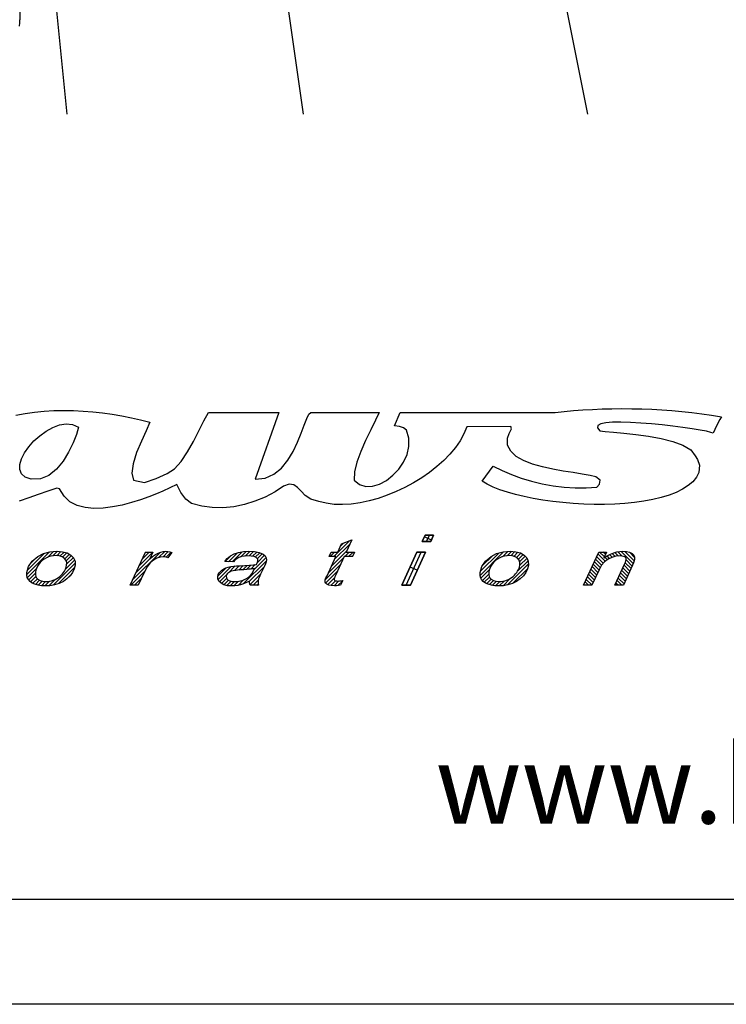
# Model space of a CAD drawing. Units: millimetres. Extents: x 213 to 350, y 6 to 119.
# Drawn here: x 324 to 326, y 69 to 71 of the extents above; entities that cross this region are included whole.
import ezdxf

# ---------------------------------------------------------------- set-up
doc = ezdxf.new("R2010")
doc.units = ezdxf.units.MM
doc.header["$LTSCALE"] = 4
doc.layers.get('0').update_dxf_attribs({"true_color": 0x000000})
doc.layers.add('OBJ', color=7, linetype='Continuous', true_color=0x000000)
doc.styles.add('Arial Regular', font='arial.ttf')

# ---------------------------------------------------------------- blocks, each defined once
blk = doc.blocks.new('_X9')
at = {"color": 0, "linetype": 'Continuous', "lineweight": -2}
for p, q in [((0.7189, 0.2858), (0.756, 0.3229)), ((0.72, 0.2781), (0.7571, 0.3152)), ((0.7348, 0.3105), (0.7417, 0.3175)), ((-0.0136, 0.2427), (0.04, 0.2963)), ((-0.0115, 0.2537), (0.0279, 0.293)), ((0.036, 0.2835), (0.0499, 0.2974)), ((0.0483, 0.287), (0.0593, 0.298)), ((0.0577, 0.2875), (0.0676, 0.2974)), ((0.0655, 0.2864), (0.0752, 0.2961)), ((0.0719, 0.284), (0.0821, 0.2942)), ((0.077, 0.2803), (0.0879, 0.2912)), ((0.0804, 0.2749), (0.0932, 0.2876)), ((0.0815, 0.2671), (0.0975, 0.2831)), ((0.2394, 0.2305), (0.3043, 0.2954)), ((0.2541, 0.263), (0.2869, 0.2957)), ((0.2615, 0.2792), (0.2786, 0.2962)), ((0.2689, 0.2954), (0.2697, 0.2962)), ((0.3007, 0.283), (0.3155, 0.2978)), ((0.3116, 0.2851), (0.324, 0.2974)), ((0.3193, 0.284), (0.331, 0.2956)), ((0.4593, 0.2737), (0.473, 0.2873)), ((0.4677, 0.2732), (0.4888, 0.2943)), ((0.476, 0.2727), (0.5001, 0.2968)), ((0.4969, 0.2847), (0.5098, 0.2977)), ((0.5076, 0.2867), (0.5189, 0.2979)), ((0.5167, 0.2869), (0.5272, 0.2974)), ((0.5247, 0.2861), (0.5349, 0.2962)), ((0.5288, 0.2548), (0.5574, 0.2834)), ((0.5316, 0.2842), (0.542, 0.2946)), ((0.5365, 0.2714), (0.5536, 0.2884)), ((0.5368, 0.2805), (0.5482, 0.2919)), ((0.7053, 0.2456), (0.7423, 0.2827)), ((0.7101, 0.2858), (0.7205, 0.2962)), ((0.7126, 0.2618), (0.7497, 0.2989)), ((0.7454, 0.2858), (0.7559, 0.2962)), ((0.7543, 0.2858), (0.7647, 0.2962)), ((0.7631, 0.2858), (0.7639, 0.2866)), ((-0.0024, 0.2716), (0.006, 0.28)), ((0.0495, 0.2174), (0.1014, 0.2694)), ((0.0619, 0.221), (0.1001, 0.2592)), ((0.0784, 0.2551), (0.1003, 0.2771)), ((0.2467, 0.2467), (0.2811, 0.2811)), ((0.4429, 0.2308), (0.4737, 0.2616)), ((0.4679, 0.2469), (0.4839, 0.2629)), ((0.4818, 0.252), (0.4933, 0.2635)), ((0.4919, 0.2533), (0.5025, 0.2639)), ((0.5015, 0.254), (0.5118, 0.2643)), ((0.5029, 0.2201), (0.5575, 0.2747)), ((0.5109, 0.2546), (0.5212, 0.2648)), ((0.5181, 0.2264), (0.5522, 0.2605)), ((0.5206, 0.2555), (0.5313, 0.2662)), ((0.6986, 0.2302), (0.735, 0.2665)), ((-0.0123, 0.2352), (0.0094, 0.2569)), ((-0.0091, 0.2295), (0.0069, 0.2456)), ((-0.0047, 0.2251), (0.0081, 0.2379)), ((0.0814, 0.2317), (0.0905, 0.2408)), ((0.2347, 0.217), (0.2676, 0.2499)), ((0.4421, 0.2388), (0.4614, 0.2581)), ((0.4462, 0.2252), (0.4643, 0.2434)), ((0.5188, 0.2183), (0.5441, 0.2436)), ((0.6994, 0.2221), (0.7276, 0.2503)), ((0.0006, 0.2216), (0.0116, 0.2326)), ((0.0068, 0.2189), (0.0168, 0.229)), ((0.0137, 0.217), (0.0234, 0.2267)), ((0.0213, 0.2157), (0.0313, 0.2258)), ((0.0297, 0.2153), (0.0408, 0.2264)), ((0.039, 0.2158), (0.0537, 0.2305)), ((0.2435, 0.217), (0.26, 0.2335)), ((0.2524, 0.217), (0.2525, 0.2171)), ((0.4509, 0.2211), (0.4629, 0.233)), ((0.4568, 0.2181), (0.4675, 0.2288)), ((0.4638, 0.2163), (0.4741, 0.2266)), ((0.4718, 0.2155), (0.4821, 0.2257)), ((0.4806, 0.2155), (0.4916, 0.2264)), ((0.4907, 0.2167), (0.5035, 0.2295)), ((0.5264, 0.217), (0.539, 0.2296)), ((0.5352, 0.217), (0.5389, 0.2207)), ((0.7047, 0.2186), (0.7206, 0.2345)), ((0.7115, 0.2165), (0.7227, 0.2278)), ((0.7196, 0.2157), (0.731, 0.2272)), ((0.7287, 0.216), (0.7395, 0.2269))]:
    blk.add_line(p, q, dxfattribs=at)

msp = doc.modelspace()

# ---------------------------------------------------------------- hatches: boundary and pattern name
at = {"layer": 'OBJ'}
h = msp.add_hatch(dxfattribs=at)
h.set_pattern_fill('ANSI31', scale=0.042105, angle=360, style=0, pattern_type=2)
h.set_pattern_definition([(45, (96.572952, 66.9734257), (-0.00372161464, 0.00372161464), [])])
h.paths.add_polyline_path([(325.335, 69.4918), (325.3297, 69.4974), (325.3221, 69.5016), (325.3128, 69.5041), (325.3016, 69.505), (325.2871, 69.5038), (325.2742, 69.5003), (325.2629, 69.4944), (325.252, 69.4851), (325.2447, 69.4743), (325.2411, 69.4621), (325.2409, 69.457), (325.2419, 69.4523), (325.2441, 69.448), (325.2474, 69.4442), (325.2519, 69.4411), (325.2574, 69.4386), (325.2637, 69.4367), (325.2706, 69.4356), (325.2781, 69.4352), (325.2875, 69.4358), (325.2968, 69.4376), (325.3059, 69.4405), (325.3144, 69.4445), (325.3217, 69.4496), (325.3279, 69.4557), (325.3327, 69.4625), (325.336, 69.4696), (325.3379, 69.4771), (325.3378, 69.485)], flags=0)
h.paths.add_polyline_path([(325.3211, 69.4827), (325.321, 69.4771), (325.3202, 69.4733), (325.3186, 69.4693), (325.3164, 69.4652), (325.3146, 69.4623), (325.3124, 69.4595), (325.31, 69.4569), (325.3073, 69.4544), (325.3044, 69.4521), (325.3012, 69.45), (325.2978, 69.4482), (325.2942, 69.4467), (325.2906, 69.4455), (325.2869, 69.4447), (325.2832, 69.4442), (325.2795, 69.444), (325.2731, 69.4446), (325.2676, 69.4462), (325.263, 69.4489), (325.2598, 69.4526), (325.2582, 69.4574), (325.2583, 69.4632), (325.259, 69.4667), (325.2604, 69.4706), (325.2624, 69.4748), (325.265, 69.4789), (325.2681, 69.4827), (325.2718, 69.4862), (325.2759, 69.4892), (325.2803, 69.4917), (325.2848, 69.4936), (325.2895, 69.495), (325.2945, 69.4959), (325.2997, 69.4962), (325.3062, 69.4956), (325.3117, 69.494), (325.3162, 69.4912), (325.3194, 69.4874)], flags=0)
at = {"layer": 'OBJ', "extrusion": (0, 0, -1)}
h = msp.add_hatch(dxfattribs=at)
h.set_pattern_fill('ANSI31', scale=0.042105, style=0, pattern_type=2)
h.set_pattern_definition([(45, (96.572952, 66.9734257), (-0.00372161464, 0.00372161464), [])])
h.paths.add_polyline_path([(-325.4488, 69.4367), (-325.4792, 69.5035), (-325.4946, 69.5035), (-325.4893, 69.4918), (-325.4964, 69.496), (-325.5032, 69.4993), (-325.5095, 69.5018), (-325.5156, 69.5036), (-325.5217, 69.5046), (-325.5278, 69.505), (-325.5353, 69.5045), (-325.5414, 69.503), (-325.5463, 69.5006), (-325.5496, 69.4973), (-325.5514, 69.4934), (-325.5515, 69.4888), (-325.5508, 69.4859), (-325.5495, 69.482), (-325.5474, 69.4771), (-325.529, 69.4367), (-325.5119, 69.4367), (-325.5312, 69.479), (-325.5328, 69.4828), (-325.5339, 69.4858), (-325.5345, 69.4881), (-325.5344, 69.4902), (-325.5335, 69.492), (-325.5318, 69.4935), (-325.5293, 69.4947), (-325.5261, 69.4954), (-325.5222, 69.4956), (-325.5137, 69.4949), (-325.5056, 69.4928), (-325.498, 69.4893), (-325.4911, 69.4841), (-325.485, 69.477), (-325.4799, 69.4678), (-325.4658, 69.4367)], flags=0)

# ---------------------------------------------------------------- linework, layer by layer
at = {"layer": 'OBJ', "color": 7}
for p, q in [((324.3163, 73.8047), (324.3163, 70.5737)), ((324.8865, 70.3837), (324.4152, 73.6831)), ((324.8865, 73.2345), (325.4567, 70.3837)), ((324.4114, 70.3837), (324.3163, 71.334)), ((324.3162, 70.5672), (324.3163, 70.5737)), ((324.3159, 70.5606), (324.3162, 70.5672)), ((324.3082, 69.7785), (324.327, 69.782)), ((324.327, 69.782), (324.346, 69.7847)), ((324.346, 69.7847), (324.3652, 69.7867)), ((324.3652, 69.7867), (324.3847, 69.7878)), ((324.3847, 69.7878), (324.4042, 69.7882)), ((324.4042, 69.7882), (324.4238, 69.7879)), ((324.4238, 69.7879), (324.4435, 69.787)), ((324.4435, 69.787), (324.4631, 69.7854)), ((324.4631, 69.7854), (324.4826, 69.7832)), ((324.4826, 69.7832), (324.502, 69.7804)), ((324.502, 69.7804), (324.5213, 69.7772)), ((324.6859, 69.7671), (324.6951, 69.7841)), ((324.6951, 69.7841), (324.7178, 69.7841)), ((324.7178, 69.7841), (324.741, 69.7841)), ((324.741, 69.7841), (324.7646, 69.7841)), ((324.7646, 69.7841), (324.7885, 69.7841)), ((324.7885, 69.7841), (324.8125, 69.7841)), ((324.8366, 69.7841), (324.789, 69.6498)), ((324.8125, 69.7841), (324.8366, 69.7841)), ((324.8927, 69.772), (324.897, 69.7809)), ((324.897, 69.7809), (324.9008, 69.7841)), ((324.9008, 69.7841), (325.0384, 69.7841)), ((325.0384, 69.7841), (325.0309, 69.7685)), ((325.0688, 69.757), (325.0807, 69.7841)), ((325.0807, 69.7841), (325.3916, 69.7841)), ((325.3916, 69.7841), (325.4099, 69.7861)), ((325.4099, 69.7861), (325.4285, 69.7878)), ((325.4285, 69.7878), (325.4475, 69.7892)), ((325.4475, 69.7892), (325.4667, 69.7903)), ((325.4667, 69.7903), (325.4862, 69.7911)), ((325.4862, 69.7911), (325.5058, 69.7916)), ((325.5058, 69.7916), (325.5257, 69.7918)), ((325.5257, 69.7918), (325.5457, 69.7917)), ((325.5457, 69.7917), (325.5657, 69.7912)), ((325.5657, 69.7912), (325.5859, 69.7905)), ((325.5859, 69.7905), (325.606, 69.7894)), ((325.606, 69.7894), (325.6262, 69.7879)), ((325.6262, 69.7879), (325.6463, 69.7861)), ((325.6463, 69.7861), (325.6664, 69.7839)), ((325.6664, 69.7839), (325.6863, 69.7814)), ((325.6863, 69.7814), (325.7061, 69.7785)), ((325.7061, 69.7785), (325.7257, 69.7753)), ((324.3826, 69.7541), (324.3962, 69.7591)), ((324.3962, 69.7591), (324.4096, 69.7612)), ((324.4096, 69.7612), (324.4222, 69.7598)), ((324.4222, 69.7598), (324.4338, 69.7545)), ((324.5213, 69.7772), (324.5403, 69.7734)), ((324.5403, 69.7734), (324.559, 69.7692)), ((324.559, 69.7692), (324.5773, 69.7646)), ((324.5773, 69.7646), (324.57, 69.7473)), ((324.6759, 69.7471), (324.6859, 69.7671)), ((324.8815, 69.7425), (324.8876, 69.7588)), ((324.8876, 69.7588), (324.8927, 69.772)), ((325.0309, 69.7685), (325.0213, 69.7494)), ((325.4833, 69.7609), (325.4775, 69.7576)), ((325.4935, 69.7631), (325.4833, 69.7609)), ((325.5072, 69.7643), (325.4935, 69.7631)), ((325.524, 69.7645), (325.5072, 69.7643)), ((325.543, 69.764), (325.524, 69.7645)), ((325.5636, 69.7628), (325.543, 69.764)), ((325.5851, 69.761), (325.5636, 69.7628)), ((325.6069, 69.7589), (325.5851, 69.761)), ((325.6283, 69.7564), (325.6069, 69.7589)), ((325.7226, 69.7697), (325.7158, 69.7569)), ((325.7257, 69.7753), (325.7226, 69.7697)), ((324.3563, 69.7374), (324.3691, 69.7467)), ((324.3691, 69.7467), (324.3826, 69.7541)), ((324.4298, 69.74), (324.4232, 69.7227)), ((324.4338, 69.7545), (324.4298, 69.74)), ((324.57, 69.7473), (324.5604, 69.7261)), ((324.665, 69.7257), (324.6759, 69.7471)), ((324.8742, 69.7244), (324.8815, 69.7425)), ((325.0213, 69.7494), (325.011, 69.728)), ((325.0793, 69.7558), (325.0688, 69.757)), ((325.0873, 69.7535), (325.0793, 69.7558)), ((325.0933, 69.7482), (325.0873, 69.7535)), ((325.0979, 69.7322), (325.0933, 69.7482)), ((325.2085, 69.7411), (325.2008, 69.7272)), ((325.2144, 69.7551), (325.2085, 69.7411)), ((325.303, 69.7557), (325.2144, 69.7551)), ((325.2957, 69.7324), (325.2992, 69.7421)), ((325.2992, 69.7421), (325.3043, 69.7511)), ((325.3043, 69.7511), (325.303, 69.7557)), ((325.4775, 69.7576), (325.4767, 69.753)), ((325.4767, 69.753), (325.4816, 69.7469)), ((325.4816, 69.7469), (325.4923, 69.7457)), ((325.4923, 69.7457), (325.5089, 69.7443)), ((325.5089, 69.7443), (325.53, 69.7425)), ((325.53, 69.7425), (325.554, 69.7399)), ((325.554, 69.7399), (325.5795, 69.7364)), ((325.6485, 69.7538), (325.6283, 69.7564)), ((325.6669, 69.7511), (325.6485, 69.7538)), ((325.6829, 69.7485), (325.6669, 69.7511)), ((325.6957, 69.7462), (325.6829, 69.7485)), ((325.7047, 69.7441), (325.6957, 69.7462)), ((325.7092, 69.7425), (325.7047, 69.7441)), ((325.7158, 69.7569), (325.7092, 69.7425)), ((324.3341, 69.715), (324.3445, 69.7267)), ((324.3445, 69.7267), (324.3563, 69.7374)), ((324.4232, 69.7227), (324.4143, 69.7043)), ((324.5604, 69.7261), (324.5509, 69.7033)), ((324.6532, 69.7047), (324.665, 69.7257)), ((324.8653, 69.7058), (324.8742, 69.7244)), ((325.011, 69.728), (325.0012, 69.7059)), ((325.0981, 69.7159), (325.0979, 69.7322)), ((325.2008, 69.7272), (325.1913, 69.7136)), ((325.2963, 69.7181), (325.2957, 69.7324)), ((325.5795, 69.7364), (325.6047, 69.7318)), ((325.6047, 69.7318), (325.6283, 69.7258)), ((325.6283, 69.7258), (325.6486, 69.7181)), ((324.3196, 69.691), (324.3257, 69.7029)), ((324.3257, 69.7029), (324.3341, 69.715)), ((324.4143, 69.7043), (324.4031, 69.6862)), ((324.5509, 69.7033), (324.5437, 69.6811)), ((324.6405, 69.6858), (324.6532, 69.7047)), ((324.8546, 69.688), (324.8653, 69.7058)), ((325.0012, 69.7059), (324.9932, 69.6842)), ((325.0873, 69.6844), (325.0943, 69.6998)), ((325.0943, 69.6998), (325.0981, 69.7159)), ((325.1803, 69.7004), (325.1679, 69.6876)), ((325.1913, 69.7136), (325.1803, 69.7004)), ((325.3025, 69.706), (325.2963, 69.7181)), ((325.3136, 69.6958), (325.3025, 69.706)), ((325.6486, 69.7181), (325.6642, 69.7087)), ((325.6642, 69.7087), (325.6734, 69.6971)), ((324.3161, 69.6692), (324.3163, 69.6796)), ((324.3163, 69.6796), (324.3196, 69.691)), ((324.4031, 69.6862), (324.3899, 69.6701)), ((324.5437, 69.6811), (324.541, 69.6619)), ((324.6269, 69.6707), (324.6405, 69.6858)), ((324.8419, 69.6722), (324.8546, 69.688)), ((324.9932, 69.6842), (324.9884, 69.6645)), ((325.0776, 69.6702), (325.0873, 69.6844)), ((325.1679, 69.6876), (325.1542, 69.6754)), ((325.3285, 69.6874), (325.3136, 69.6958)), ((325.3463, 69.6804), (325.3285, 69.6874)), ((325.3661, 69.6747), (325.3463, 69.6804)), ((325.6734, 69.6971), (325.6778, 69.6893)), ((325.6778, 69.6893), (325.682, 69.6778)), ((324.3196, 69.6605), (324.3161, 69.6692)), ((324.3272, 69.6539), (324.3196, 69.6605)), ((324.3899, 69.6701), (324.3747, 69.6576)), ((324.541, 69.6619), (324.5449, 69.648)), ((324.5903, 69.651), (324.6124, 69.6612)), ((324.6124, 69.6612), (324.6269, 69.6707)), ((324.8269, 69.6597), (324.8419, 69.6722)), ((324.9884, 69.6645), (324.9881, 69.648)), ((325.0659, 69.6577), (325.0776, 69.6702)), ((325.1394, 69.6637), (325.1237, 69.6528)), ((325.1542, 69.6754), (325.1394, 69.6637)), ((325.2448, 69.6461), (325.2673, 69.6763)), ((325.2673, 69.6763), (325.285, 69.6676)), ((325.285, 69.6676), (325.3039, 69.6595)), ((325.3869, 69.6701), (325.3661, 69.6747)), ((325.4078, 69.6663), (325.3869, 69.6701)), ((325.4279, 69.6631), (325.4078, 69.6663)), ((325.4462, 69.6603), (325.4279, 69.6631)), ((325.4618, 69.6576), (325.4462, 69.6603)), ((325.6807, 69.6637), (325.6755, 69.6539)), ((325.682, 69.6778), (325.6807, 69.6637)), ((324.3392, 69.6498), (324.3272, 69.6539)), ((324.3578, 69.6503), (324.3392, 69.6498)), ((324.3747, 69.6576), (324.3578, 69.6503)), ((324.5449, 69.648), (324.5665, 69.6434)), ((324.5665, 69.6434), (324.5903, 69.651)), ((324.789, 69.6498), (324.8094, 69.6518)), ((324.8094, 69.6518), (324.8269, 69.6597)), ((324.8577, 69.6402), (324.8458, 69.6361)), ((324.8667, 69.6388), (324.8577, 69.6402)), ((324.9881, 69.648), (324.9989, 69.6392)), ((325.025, 69.6358), (325.039, 69.64)), ((325.039, 69.64), (325.0529, 69.6474)), ((325.0529, 69.6474), (325.0659, 69.6577)), ((325.1072, 69.6426), (325.09, 69.6333)), ((325.1237, 69.6528), (325.1072, 69.6426)), ((325.255, 69.64), (325.2448, 69.6461)), ((325.2671, 69.6342), (325.255, 69.64)), ((325.3039, 69.6595), (325.3237, 69.6523)), ((325.3237, 69.6523), (325.3444, 69.646)), ((325.3444, 69.646), (325.3658, 69.6408)), ((325.3658, 69.6408), (325.3875, 69.6367)), ((325.4737, 69.6549), (325.4618, 69.6576)), ((325.482, 69.6481), (325.4737, 69.6549)), ((325.481, 69.6396), (325.482, 69.6481)), ((325.6682, 69.6449), (325.6589, 69.6369)), ((325.6755, 69.6539), (325.6682, 69.6449)), ((324.3723, 69.6257), (324.3534, 69.6189)), ((324.3908, 69.6322), (324.3723, 69.6257)), ((324.3961, 69.6303), (324.3908, 69.6322)), ((324.4052, 69.6156), (324.3961, 69.6303)), ((324.5908, 69.6205), (324.5756, 69.6146)), ((324.6038, 69.6259), (324.5908, 69.6205)), ((324.6316, 69.6391), (324.6038, 69.6259)), ((324.6399, 69.6233), (324.6316, 69.6391)), ((324.6501, 69.61), (324.6399, 69.6233)), ((324.8294, 69.6246), (324.8092, 69.614)), ((324.8458, 69.6361), (324.8294, 69.6246)), ((324.874, 69.6333), (324.8667, 69.6388)), ((324.8813, 69.6256), (324.874, 69.6333)), ((324.8898, 69.6172), (324.8813, 69.6256)), ((324.9989, 69.6392), (325.0114, 69.6353)), ((325.0114, 69.6353), (325.025, 69.6358)), ((325.0723, 69.6249), (325.0543, 69.6175)), ((325.09, 69.6333), (325.0723, 69.6249)), ((325.2807, 69.6288), (325.2671, 69.6342)), ((325.2957, 69.6238), (325.2807, 69.6288)), ((325.312, 69.6192), (325.2957, 69.6238)), ((325.3875, 69.6367), (325.4096, 69.6339)), ((325.4096, 69.6339), (325.4317, 69.6324)), ((325.4317, 69.6324), (325.4538, 69.6325)), ((325.4538, 69.6325), (325.4756, 69.6341)), ((325.4756, 69.6341), (325.481, 69.6396)), ((325.635, 69.6232), (325.6207, 69.6177)), ((325.6478, 69.6296), (325.635, 69.6232)), ((325.6589, 69.6369), (325.6478, 69.6296)), ((324.3342, 69.6121), (324.3148, 69.6059)), ((324.3534, 69.6189), (324.3342, 69.6121)), ((324.417, 69.6047), (324.4052, 69.6156)), ((324.4312, 69.5973), (324.417, 69.6047)), ((324.5407, 69.6029), (324.5218, 69.5979)), ((324.5587, 69.6086), (324.5407, 69.6029)), ((324.5756, 69.6146), (324.5587, 69.6086)), ((324.6614, 69.6013), (324.6501, 69.61)), ((324.682, 69.5958), (324.6614, 69.6013)), ((324.7884, 69.6054), (324.7673, 69.5989)), ((324.8092, 69.614), (324.7884, 69.6054)), ((324.9012, 69.6098), (324.8898, 69.6172)), ((324.9167, 69.6051), (324.9012, 69.6098)), ((324.9318, 69.6014), (324.9167, 69.6051)), ((324.9479, 69.5993), (324.9318, 69.6014)), ((324.9998, 69.6023), (324.982, 69.5999)), ((325.0179, 69.6062), (324.9998, 69.6023)), ((325.0361, 69.6112), (325.0179, 69.6062)), ((325.0543, 69.6175), (325.0361, 69.6112)), ((325.3295, 69.615), (325.312, 69.6192)), ((325.3479, 69.6112), (325.3295, 69.615)), ((325.3672, 69.6079), (325.3479, 69.6112)), ((325.3871, 69.6051), (325.3672, 69.6079)), ((325.4075, 69.6028), (325.3871, 69.6051)), ((325.4282, 69.601), (325.4075, 69.6028)), ((325.4492, 69.5998), (325.4282, 69.601)), ((325.5318, 69.601), (325.5116, 69.5998)), ((325.5514, 69.6029), (325.5318, 69.601)), ((325.5702, 69.6055), (325.5514, 69.6029)), ((325.5881, 69.6088), (325.5702, 69.6055)), ((325.605, 69.6128), (325.5881, 69.6088)), ((325.6207, 69.6177), (325.605, 69.6128)), ((324.4473, 69.5929), (324.4312, 69.5973)), ((324.4649, 69.5912), (324.4473, 69.5929)), ((324.4835, 69.5917), (324.4649, 69.5912)), ((324.5026, 69.5941), (324.4835, 69.5917)), ((324.5218, 69.5979), (324.5026, 69.5941)), ((324.703, 69.5929), (324.682, 69.5958)), ((324.7244, 69.5925), (324.703, 69.5929)), ((324.7459, 69.5945), (324.7244, 69.5925)), ((324.7673, 69.5989), (324.7459, 69.5945)), ((324.9647, 69.5988), (324.9479, 69.5993)), ((324.982, 69.5999), (324.9647, 69.5988)), ((325.4702, 69.5992), (325.4492, 69.5998)), ((325.491, 69.5992), (325.4702, 69.5992)), ((325.5116, 69.5998), (325.491, 69.5992)), ((324.9625, 69.5199), (324.9831, 69.5277)), ((324.9831, 69.5277), (324.972, 69.5035)), ((325.1247, 69.5244), (325.1306, 69.5373)), ((325.1306, 69.5373), (325.1247, 69.5244)), ((325.1417, 69.5244), (325.1247, 69.5244)), ((325.1247, 69.5244), (325.1417, 69.5244)), ((325.1432, 69.5276), (325.1291, 69.534)), ((325.1306, 69.5373), (325.1475, 69.5373)), ((325.1475, 69.5373), (325.1306, 69.5373)), ((325.1332, 69.5244), (325.1391, 69.5373)), ((325.1475, 69.5373), (325.1417, 69.5244)), ((325.1417, 69.5244), (325.1475, 69.5373)), ((324.3635, 69.5003), (324.3764, 69.5038)), ((324.3764, 69.5038), (324.3909, 69.505)), ((324.3909, 69.505), (324.4021, 69.5041)), ((324.4021, 69.5041), (324.4114, 69.5016)), ((324.4114, 69.5016), (324.419, 69.4974)), ((324.5381, 69.4367), (324.5685, 69.5035)), ((324.5685, 69.5035), (324.5835, 69.5035)), ((324.5835, 69.5035), (324.5773, 69.4898)), ((324.5941, 69.5013), (324.5993, 69.5033)), ((324.5993, 69.5033), (324.6045, 69.5046)), ((324.6045, 69.5046), (324.6097, 69.505)), ((324.6097, 69.505), (324.6133, 69.5047)), ((324.6133, 69.5047), (324.6174, 69.5039)), ((324.6219, 69.5025), (324.6134, 69.492)), ((324.6174, 69.5039), (324.6219, 69.5025)), ((324.7469, 69.4997), (324.7556, 69.5026)), ((324.7556, 69.5026), (324.7655, 69.5044)), ((324.7655, 69.5044), (324.7765, 69.505)), ((324.7765, 69.505), (324.7879, 69.5043)), ((324.7879, 69.5043), (324.7974, 69.5023)), ((324.7974, 69.5023), (324.805, 69.4991)), ((324.9375, 69.4947), (324.9415, 69.5035)), ((324.9415, 69.5035), (324.955, 69.5035)), ((324.955, 69.5035), (324.9625, 69.5199)), ((324.972, 69.5035), (324.9888, 69.5035)), ((324.9888, 69.5035), (324.9847, 69.4947)), ((325.0839, 69.4367), (325.1142, 69.5035)), ((325.1142, 69.5035), (325.0839, 69.4367)), ((325.0924, 69.4367), (325.1227, 69.5035)), ((325.1312, 69.5035), (325.1009, 69.4367)), ((325.1009, 69.4367), (325.1312, 69.5035)), ((325.1142, 69.5035), (325.1312, 69.5035)), ((325.1312, 69.5035), (325.1142, 69.5035)), ((325.2742, 69.5003), (325.2871, 69.5038)), ((325.2871, 69.5038), (325.3016, 69.505)), ((325.3016, 69.505), (325.3128, 69.5041)), ((325.3128, 69.5041), (325.3221, 69.5016)), ((325.3221, 69.5016), (325.3297, 69.4974)), ((325.4488, 69.4367), (325.4792, 69.5035)), ((325.4792, 69.5035), (325.4946, 69.5035)), ((325.4946, 69.5035), (325.4893, 69.4918)), ((325.5032, 69.4993), (325.5095, 69.5018)), ((325.5095, 69.5018), (325.5156, 69.5036)), ((325.5156, 69.5036), (325.5217, 69.5046)), ((325.5217, 69.5046), (325.5278, 69.505)), ((325.5278, 69.505), (325.5353, 69.5045)), ((325.5353, 69.5045), (325.5414, 69.503)), ((325.5414, 69.503), (325.5463, 69.5006)), ((324.334, 69.4743), (324.3413, 69.4851)), ((324.3413, 69.4851), (324.3522, 69.4944)), ((324.3522, 69.4944), (324.3635, 69.5003)), ((324.3574, 69.4827), (324.3543, 69.4789)), ((324.3611, 69.4862), (324.3574, 69.4827)), ((324.3652, 69.4892), (324.3611, 69.4862)), ((324.3696, 69.4917), (324.3652, 69.4892)), ((324.3741, 69.4936), (324.3696, 69.4917)), ((324.3788, 69.495), (324.3741, 69.4936)), ((324.3838, 69.4959), (324.3788, 69.495)), ((324.389, 69.4962), (324.3838, 69.4959)), ((324.3955, 69.4956), (324.389, 69.4962)), ((324.401, 69.494), (324.3955, 69.4956)), ((324.4055, 69.4912), (324.401, 69.494)), ((324.4088, 69.4874), (324.4055, 69.4912)), ((324.4104, 69.4827), (324.4088, 69.4874)), ((324.4103, 69.4771), (324.4104, 69.4827)), ((324.419, 69.4974), (324.4243, 69.4918)), ((324.4243, 69.4918), (324.4271, 69.485)), ((324.4271, 69.485), (324.4272, 69.4771)), ((324.5781, 69.4818), (324.572, 69.4738)), ((324.5773, 69.4898), (324.5831, 69.4945)), ((324.5847, 69.4874), (324.5781, 69.4818)), ((324.5831, 69.4945), (324.5887, 69.4983)), ((324.5915, 69.4911), (324.5847, 69.4874)), ((324.5887, 69.4983), (324.5941, 69.5013)), ((324.5979, 69.4934), (324.5915, 69.4911)), ((324.604, 69.4941), (324.5979, 69.4934)), ((324.6074, 69.4939), (324.604, 69.4941)), ((324.6105, 69.4932), (324.6074, 69.4939)), ((324.6134, 69.492), (324.6105, 69.4932)), ((324.7281, 69.4845), (324.7331, 69.4906)), ((324.7452, 69.4835), (324.7281, 69.4845)), ((324.7331, 69.4906), (324.7394, 69.4957)), ((324.7394, 69.4957), (324.7469, 69.4997)), ((324.7481, 69.4871), (324.7452, 69.4835)), ((324.7519, 69.4901), (324.7481, 69.4871)), ((324.7564, 69.4925), (324.7519, 69.4901)), ((324.7616, 69.4943), (324.7564, 69.4925)), ((324.7676, 69.4953), (324.7616, 69.4943)), ((324.7744, 69.4957), (324.7676, 69.4953)), ((324.7813, 69.4953), (324.7744, 69.4957)), ((324.7869, 69.4943), (324.7813, 69.4953)), ((324.7912, 69.4925), (324.7869, 69.4943)), ((324.7934, 69.4908), (324.7912, 69.4925)), ((324.7931, 69.4815), (324.7941, 69.4841)), ((324.7945, 69.4888), (324.7934, 69.4908)), ((324.7941, 69.4841), (324.7947, 69.4863)), ((324.7947, 69.4863), (324.7945, 69.4888)), ((324.805, 69.4991), (324.8092, 69.4958)), ((324.8092, 69.4958), (324.8114, 69.492)), ((324.8109, 69.4839), (324.8095, 69.4798)), ((324.8117, 69.4876), (324.8109, 69.4839)), ((324.8114, 69.492), (324.8117, 69.4876)), ((324.9334, 69.4559), (324.951, 69.4947)), ((324.951, 69.4947), (324.9375, 69.4947)), ((324.968, 69.4947), (324.9512, 69.4578)), ((324.9847, 69.4947), (324.968, 69.4947)), ((325.2447, 69.4743), (325.252, 69.4851)), ((325.252, 69.4851), (325.2629, 69.4944)), ((325.2629, 69.4944), (325.2742, 69.5003)), ((325.2681, 69.4827), (325.265, 69.4789)), ((325.2718, 69.4862), (325.2681, 69.4827)), ((325.2759, 69.4892), (325.2718, 69.4862)), ((325.2803, 69.4917), (325.2759, 69.4892)), ((325.2848, 69.4936), (325.2803, 69.4917)), ((325.2895, 69.495), (325.2848, 69.4936)), ((325.2945, 69.4959), (325.2895, 69.495)), ((325.2997, 69.4962), (325.2945, 69.4959)), ((325.3062, 69.4956), (325.2997, 69.4962)), ((325.3117, 69.494), (325.3062, 69.4956)), ((325.3162, 69.4912), (325.3117, 69.494)), ((325.3194, 69.4874), (325.3162, 69.4912)), ((325.3211, 69.4827), (325.3194, 69.4874)), ((325.321, 69.4771), (325.3211, 69.4827)), ((325.3297, 69.4974), (325.335, 69.4918)), ((325.335, 69.4918), (325.3378, 69.485)), ((325.3378, 69.485), (325.3379, 69.4771)), ((325.4911, 69.4841), (325.485, 69.477)), ((325.4893, 69.4918), (325.4964, 69.496)), ((325.498, 69.4893), (325.4911, 69.4841)), ((325.4964, 69.496), (325.5032, 69.4993)), ((325.5056, 69.4928), (325.498, 69.4893)), ((325.5137, 69.4949), (325.5056, 69.4928)), ((325.5222, 69.4956), (325.5137, 69.4949)), ((325.5261, 69.4954), (325.5222, 69.4956)), ((325.5293, 69.4947), (325.5261, 69.4954)), ((325.5318, 69.4935), (325.5293, 69.4947)), ((325.5312, 69.479), (325.5328, 69.4828)), ((325.5335, 69.492), (325.5318, 69.4935)), ((325.5328, 69.4828), (325.5339, 69.4858)), ((325.5344, 69.4902), (325.5335, 69.492)), ((325.5339, 69.4858), (325.5345, 69.4881)), ((325.5345, 69.4881), (325.5344, 69.4902)), ((325.5463, 69.5006), (325.5496, 69.4973)), ((325.5495, 69.482), (325.5474, 69.4771)), ((325.5508, 69.4859), (325.5495, 69.482)), ((325.5496, 69.4973), (325.5514, 69.4934)), ((325.5515, 69.4888), (325.5508, 69.4859)), ((325.5514, 69.4934), (325.5515, 69.4888)), ((324.3302, 69.457), (324.3304, 69.4621)), ((324.3304, 69.4621), (324.334, 69.4743)), ((324.3476, 69.4632), (324.3475, 69.4574)), ((324.3483, 69.4667), (324.3476, 69.4632)), ((324.3497, 69.4706), (324.3483, 69.4667)), ((324.3517, 69.4748), (324.3497, 69.4706)), ((324.3543, 69.4789), (324.3517, 69.4748)), ((324.4017, 69.4595), (324.4039, 69.4623)), ((324.4039, 69.4623), (324.4057, 69.4652)), ((324.4057, 69.4652), (324.4079, 69.4693)), ((324.4079, 69.4693), (324.4095, 69.4733)), ((324.4095, 69.4733), (324.4103, 69.4771)), ((324.422, 69.4625), (324.4172, 69.4557)), ((324.4253, 69.4696), (324.422, 69.4625)), ((324.4272, 69.4771), (324.4253, 69.4696)), ((324.5666, 69.4635), (324.5543, 69.4367)), ((324.572, 69.4738), (324.5666, 69.4635)), ((324.7167, 69.4615), (324.7192, 69.4645)), ((324.7192, 69.4645), (324.7224, 69.4672)), ((324.7224, 69.4672), (324.7261, 69.4695)), ((324.7261, 69.4695), (324.7303, 69.4714)), ((324.7303, 69.4714), (324.7351, 69.473)), ((324.7351, 69.473), (324.7404, 69.4742)), ((324.7377, 69.4633), (324.7351, 69.4615)), ((324.741, 69.4647), (324.7377, 69.4633)), ((324.7404, 69.4742), (324.7463, 69.4751)), ((324.7449, 69.4658), (324.741, 69.4647)), ((324.7501, 69.4666), (324.7449, 69.4658)), ((324.7463, 69.4751), (324.7514, 69.4756)), ((324.7572, 69.4674), (324.7501, 69.4666)), ((324.7514, 69.4756), (324.7587, 69.476)), ((324.7662, 69.468), (324.7572, 69.4674)), ((324.7587, 69.476), (324.7683, 69.4763)), ((324.772, 69.4684), (324.7662, 69.468)), ((324.7683, 69.4763), (324.778, 69.4768)), ((324.7766, 69.4688), (324.772, 69.4684)), ((324.78, 69.4691), (324.7766, 69.4688)), ((324.778, 69.4768), (324.7858, 69.4775)), ((324.7828, 69.4695), (324.78, 69.4691)), ((324.7821, 69.4594), (324.7851, 69.4645)), ((324.7854, 69.47), (324.7828, 69.4695)), ((324.7851, 69.4645), (324.7879, 69.4705)), ((324.7879, 69.4705), (324.7854, 69.47)), ((324.7858, 69.4775), (324.7916, 69.4786)), ((324.7916, 69.4786), (324.7931, 69.4815)), ((324.8076, 69.4753), (324.7997, 69.4587)), ((324.8095, 69.4798), (324.8076, 69.4753)), ((325.1146, 69.4669), (325.1005, 69.4733)), ((325.2409, 69.457), (325.2411, 69.4621)), ((325.2411, 69.4621), (325.2447, 69.4743)), ((325.2583, 69.4632), (325.2582, 69.4574)), ((325.259, 69.4667), (325.2583, 69.4632)), ((325.2604, 69.4706), (325.259, 69.4667)), ((325.2624, 69.4748), (325.2604, 69.4706)), ((325.265, 69.4789), (325.2624, 69.4748)), ((325.3124, 69.4595), (325.3146, 69.4623)), ((325.3146, 69.4623), (325.3164, 69.4652)), ((325.3164, 69.4652), (325.3186, 69.4693)), ((325.3186, 69.4693), (325.3202, 69.4733)), ((325.3202, 69.4733), (325.321, 69.4771)), ((325.3327, 69.4625), (325.3279, 69.4557)), ((325.336, 69.4696), (325.3327, 69.4625)), ((325.3379, 69.4771), (325.336, 69.4696)), ((325.4799, 69.4678), (325.4658, 69.4367)), ((325.485, 69.477), (325.4799, 69.4678)), ((325.5119, 69.4367), (325.5312, 69.479)), ((325.5474, 69.4771), (325.529, 69.4367)), ((324.3312, 69.4523), (324.3302, 69.457)), ((324.3334, 69.448), (324.3312, 69.4523)), ((324.3367, 69.4442), (324.3334, 69.448)), ((324.3412, 69.4411), (324.3367, 69.4442)), ((324.3475, 69.4574), (324.3491, 69.4526)), ((324.3491, 69.4526), (324.3523, 69.4489)), ((324.3523, 69.4489), (324.3569, 69.4462)), ((324.3569, 69.4462), (324.3624, 69.4446)), ((324.3624, 69.4446), (324.3688, 69.444)), ((324.3688, 69.444), (324.3725, 69.4442)), ((324.3725, 69.4442), (324.3762, 69.4447)), ((324.3762, 69.4447), (324.3799, 69.4455)), ((324.3799, 69.4455), (324.3835, 69.4467)), ((324.3835, 69.4467), (324.3871, 69.4482)), ((324.3871, 69.4482), (324.3905, 69.45)), ((324.3905, 69.45), (324.3937, 69.4521)), ((324.3937, 69.4521), (324.3967, 69.4544)), ((324.4037, 69.4445), (324.3952, 69.4405)), ((324.3967, 69.4544), (324.3993, 69.4569)), ((324.3993, 69.4569), (324.4017, 69.4595)), ((324.411, 69.4496), (324.4037, 69.4445)), ((324.4172, 69.4557), (324.411, 69.4496)), ((324.714, 69.4546), (324.715, 69.4582)), ((324.7142, 69.4493), (324.714, 69.4546)), ((324.7164, 69.4446), (324.7142, 69.4493)), ((324.715, 69.4582), (324.7167, 69.4615)), ((324.7205, 69.4407), (324.7164, 69.4446)), ((324.7317, 69.4573), (324.731, 69.455)), ((324.731, 69.455), (324.7312, 69.452)), ((324.7312, 69.452), (324.7324, 69.4493)), ((324.7331, 69.4595), (324.7317, 69.4573)), ((324.7324, 69.4493), (324.7349, 69.4471)), ((324.7351, 69.4615), (324.7331, 69.4595)), ((324.7349, 69.4471), (324.7384, 69.4454)), ((324.7384, 69.4454), (324.7429, 69.4444)), ((324.7429, 69.4444), (324.7485, 69.444)), ((324.7485, 69.444), (324.7541, 69.4444)), ((324.7541, 69.4444), (324.7597, 69.4454)), ((324.7597, 69.4454), (324.7652, 69.447)), ((324.7652, 69.447), (324.7704, 69.4493)), ((324.7704, 69.4493), (324.7749, 69.452)), ((324.778, 69.445), (324.7717, 69.442)), ((324.7749, 69.452), (324.7787, 69.4553)), ((324.778, 69.4419), (324.778, 69.445)), ((324.7787, 69.4553), (324.7821, 69.4594)), ((324.7952, 69.4458), (324.7951, 69.4434)), ((324.7951, 69.4434), (324.7954, 69.4404)), ((324.796, 69.4494), (324.7952, 69.4458)), ((324.7975, 69.4537), (324.796, 69.4494)), ((324.7997, 69.4587), (324.7975, 69.4537)), ((324.9295, 69.4458), (324.93, 69.4479)), ((324.9296, 69.4431), (324.9295, 69.4458)), ((324.9308, 69.4408), (324.9296, 69.4431)), ((324.93, 69.4479), (324.9313, 69.4513)), ((324.9313, 69.4513), (324.9334, 69.4559)), ((324.9483, 69.4509), (324.9479, 69.4494)), ((324.9479, 69.4494), (324.9479, 69.4481)), ((324.9479, 69.4481), (324.9483, 69.4471)), ((324.9494, 69.4537), (324.9483, 69.4509)), ((324.9483, 69.4471), (324.9492, 69.4463)), ((324.9492, 69.4463), (324.9505, 69.4457)), ((324.9512, 69.4578), (324.9494, 69.4537)), ((324.9505, 69.4457), (324.9523, 69.4454)), ((324.9523, 69.4454), (324.9547, 69.4452)), ((324.9547, 69.4452), (324.9584, 69.4453)), ((324.9584, 69.4453), (324.9617, 69.4456)), ((324.9649, 69.446), (324.9608, 69.4367)), ((324.9617, 69.4456), (324.9649, 69.446)), ((325.2419, 69.4523), (325.2409, 69.457)), ((325.2441, 69.448), (325.2419, 69.4523)), ((325.2474, 69.4442), (325.2441, 69.448)), ((325.2519, 69.4411), (325.2474, 69.4442)), ((325.2582, 69.4574), (325.2598, 69.4526)), ((325.2598, 69.4526), (325.263, 69.4489)), ((325.263, 69.4489), (325.2676, 69.4462)), ((325.2676, 69.4462), (325.2731, 69.4446)), ((325.2731, 69.4446), (325.2795, 69.444)), ((325.2795, 69.444), (325.2832, 69.4442)), ((325.2832, 69.4442), (325.2869, 69.4447)), ((325.2869, 69.4447), (325.2906, 69.4455)), ((325.2906, 69.4455), (325.2942, 69.4467)), ((325.2942, 69.4467), (325.2978, 69.4482)), ((325.2978, 69.4482), (325.3012, 69.45)), ((325.3012, 69.45), (325.3044, 69.4521)), ((325.3044, 69.4521), (325.3073, 69.4544)), ((325.3144, 69.4445), (325.3059, 69.4405)), ((325.3073, 69.4544), (325.31, 69.4569)), ((325.31, 69.4569), (325.3124, 69.4595)), ((325.3217, 69.4496), (325.3144, 69.4445)), ((325.3279, 69.4557), (325.3217, 69.4496)), ((324.3467, 69.4386), (324.3412, 69.4411)), ((324.353, 69.4367), (324.3467, 69.4386)), ((324.3599, 69.4356), (324.353, 69.4367)), ((324.3674, 69.4352), (324.3599, 69.4356)), ((324.3768, 69.4358), (324.3674, 69.4352)), ((324.3861, 69.4376), (324.3768, 69.4358)), ((324.3952, 69.4405), (324.3861, 69.4376)), ((324.5543, 69.4367), (324.5381, 69.4367)), ((324.7264, 69.4377), (324.7205, 69.4407)), ((324.7335, 69.4358), (324.7264, 69.4377)), ((324.7421, 69.4352), (324.7335, 69.4358)), ((324.7482, 69.4355), (324.7421, 69.4352)), ((324.7542, 69.4363), (324.7482, 69.4355)), ((324.7599, 69.4376), (324.7542, 69.4363)), ((324.7657, 69.4395), (324.7599, 69.4376)), ((324.7717, 69.442), (324.7657, 69.4395)), ((324.7783, 69.4391), (324.778, 69.4419)), ((324.7788, 69.4367), (324.7783, 69.4391)), ((324.796, 69.4367), (324.7788, 69.4367)), ((324.7954, 69.4404), (324.796, 69.4367)), ((324.933, 69.439), (324.9308, 69.4408)), ((324.9373, 69.4371), (324.933, 69.439)), ((324.9425, 69.436), (324.9373, 69.4371)), ((324.9487, 69.4356), (324.9425, 69.436)), ((324.9526, 69.4357), (324.9487, 69.4356)), ((324.9566, 69.4361), (324.9526, 69.4357)), ((324.9608, 69.4367), (324.9566, 69.4361)), ((325.1009, 69.4367), (325.0839, 69.4367)), ((325.0839, 69.4367), (325.1009, 69.4367)), ((325.2574, 69.4386), (325.2519, 69.4411)), ((325.2637, 69.4367), (325.2574, 69.4386)), ((325.2706, 69.4356), (325.2637, 69.4367)), ((325.2781, 69.4352), (325.2706, 69.4356)), ((325.2875, 69.4358), (325.2781, 69.4352)), ((325.2968, 69.4376), (325.2875, 69.4358)), ((325.3059, 69.4405), (325.2968, 69.4376)), ((325.4658, 69.4367), (325.4488, 69.4367)), ((325.529, 69.4367), (325.5119, 69.4367)), ((327.3002, 68.8047), (320.9845, 68.8047)), ((327.5108, 68.5942), (320.7739, 68.5942))]:
    msp.add_line(p, q, dxfattribs=at)

# ---------------------------------------------------------------- block references
at = {"layer": 'OBJ', "color": 7, "xscale": 0.8421052631578947, "yscale": 0.8421052631578947, "zscale": 0.8421052631578947}
msp.add_blockref('_X9', (324.3417, 69.254), dxfattribs=at)

# ---------------------------------------------------------------- texts
at = {"layer": 'OBJ', "color": 7, "insert": (325.1513, 68.9082), "char_height": 0.157895, "width": 3.801487, "attachment_point": 7, "style": 'Arial Regular'}
msp.add_mtext('www.hawsco.com', dxfattribs=at)

doc.saveas('drawing.dxf')
